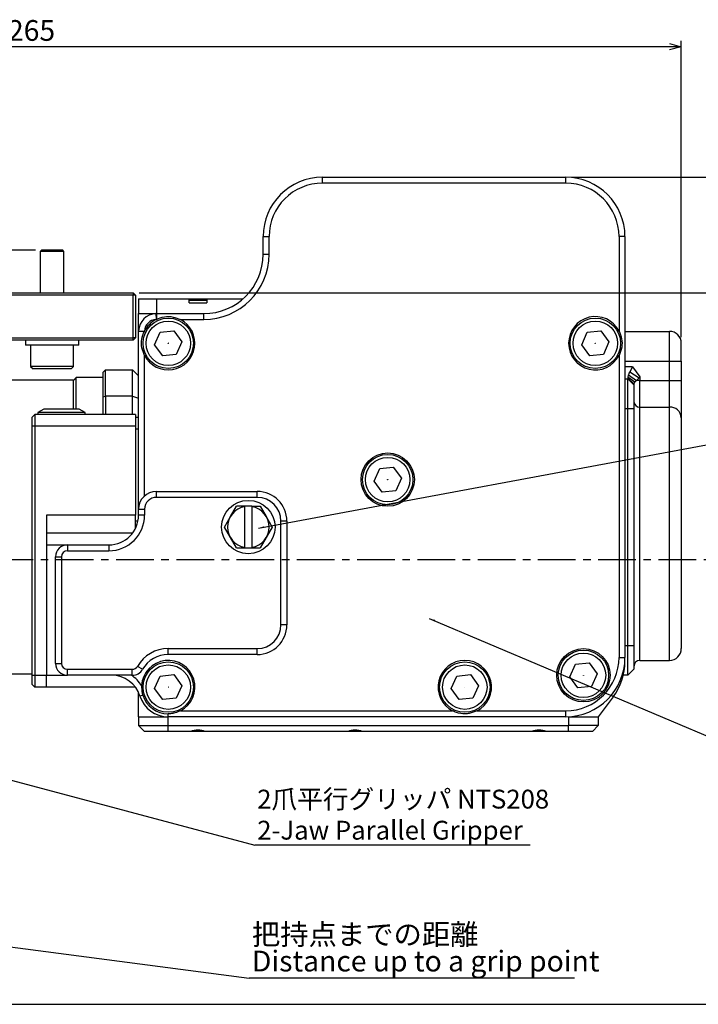
# Model space of a CAD drawing. Extents: x 0 to 841, y 0 to 594.
# Drawn here: x 583 to 697, y 196 to 362 of the extents above; entities that cross this region are included whole.
import ezdxf

# ---------------------------------------------------------------- set-up
doc = ezdxf.new("R2010")
doc.units = 0
doc.linetypes.add('CENTER', pattern=[10.16, 6.35, -1.27, 1.27, -1.27])
doc.layers.get('0').update_dxf_attribs({"linetype": 'CONTINUOUS'})
doc.styles.add('SLDTEXTSTYLE0', font='TXT', dxfattribs={"width": 0.7, "bigfont": 'bigfont'})
doc.styles.get("Standard").update_dxf_attribs({"font": 'txt', "bigfont": 'bigfont'})
doc.dimstyles.new('SLDDIMSTYLE0', dxfattribs={"dimtxt": 3.5, "dimasz": 2, "dimexe": 0, "dimexo": 0.0625, "dimgap": 0.875, "dimtad": 3, "dimdec": 3, "dimrnd": 1e-09, "dimzin": 12, "dimtxsty": 'SLDTEXTSTYLE0', "dimblk1": 'OPEN30', "dimblk2": 'OPEN30', "dimsah": 1, "dimcen": 0.09, "dimazin": 3, "dimtfac": 1, "dimtdec": 3, "dimtofl": 0, "dimtmove": 0, "dimatfit": 3, "dimtolj": 1, "dimtzin": 12})
doc.dimstyles.new('SLDDIMSTYLE1', dxfattribs={"dimtxt": 3.5, "dimasz": 2, "dimexe": 0, "dimexo": 0.0625, "dimgap": 0.875, "dimtad": 3, "dimdec": 3, "dimrnd": 1e-09, "dimzin": 12, "dimtxsty": 'SLDTEXTSTYLE0', "dimblk1": 'OPEN30', "dimblk2": 'OPEN30', "dimsah": 1, "dimcen": 0.09, "dimazin": 3, "dimtfac": 1, "dimtdec": 3, "dimtmove": 0, "dimatfit": 3, "dimtolj": 1, "dimtzin": 12})
doc.dimstyles.new('SLDDIMSTYLE3', dxfattribs={"dimtxt": 3.5, "dimasz": 2, "dimexe": 0, "dimexo": 0.0625, "dimgap": 0.875, "dimtad": 3, "dimdec": 0, "dimrnd": 1e-09, "dimzin": 12, "dimtxsty": 'SLDTEXTSTYLE0', "dimblk1": 'OPEN30', "dimblk2": 'OPEN30', "dimsah": 1, "dimcen": 0.09, "dimazin": 3, "dimtfac": 1, "dimtdec": 3, "dimtofl": 0, "dimtmove": 0, "dimatfit": 3, "dimtolj": 1, "dimtzin": 12})
doc.dimstyles.new('SLDDIMSTYLE4', dxfattribs={"dimtxt": 0.18, "dimasz": 2, "dimexe": 0, "dimexo": 0.0625, "dimgap": 0, "dimtad": 0, "dimtih": 1, "dimtoh": 1, "dimdec": 0, "dimrnd": 1e-09, "dimzin": 0, "dimtxsty": 'STANDARD', "dimblk1": 'OPEN30', "dimblk2": 'OPEN30', "dimsah": 1, "dimcen": 0.09, "dimazin": 3, "dimtfac": 2, "dimtdec": 0, "dimtofl": 0, "dimtmove": 0, "dimatfit": 3, "dimtolj": 1, "dimtzin": 0})
doc.dimstyles.new('SLDDIMSTYLE5', dxfattribs={"dimtxt": 0.18, "dimasz": 1, "dimexe": 0, "dimexo": 0.0625, "dimgap": 0, "dimtad": 0, "dimtih": 1, "dimtoh": 1, "dimdec": 0, "dimrnd": 1e-09, "dimzin": 0, "dimtxsty": 'STANDARD', "dimblk1": 'DOT', "dimblk2": 'DOT', "dimsah": 1, "dimcen": 0.09, "dimazin": 3, "dimtfac": 1, "dimtdec": 0, "dimtofl": 0, "dimtmove": 0, "dimatfit": 3, "dimtolj": 1, "dimtzin": 0})

# ---------------------------------------------------------------- blocks, each defined once
blk = doc.blocks.new('_OPEN30')
at = {"color": 0, "linetype": 'BYBLOCK'}
for p, q in [((-1, 0.267949), (0, 0)), ((0, 0), (-1, -0.267949)), ((0, 0), (-1, 0))]:
    blk.add_line(p, q, dxfattribs=at)
blk = doc.blocks.new('_D_3')
at = {"color": 7, "linetype": 'CONTINUOUS'}
for p, q in [((603.18, 315.95), (721.18, 315.95)), ((720.18, 270.95), (720.18, 315.95)), ((711.02, 270.95), (721.18, 270.95))]:
    blk.add_line(p, q, dxfattribs=at)
at = {"color": 7, "linetype": 'CONTINUOUS', "xscale": 2, "yscale": 2}
for p, rotation in [((720.18, 315.95), 90.0000000000004), ((720.18, 270.95), 270.0000000000004)]:
    blk.add_blockref('_OPEN30', p, dxfattribs=dict(at, rotation=rotation))
at = {"color": 7, "linetype": 'CONTINUOUS', "insert": (715.67, 302.29), "char_height": 3.5, "attachment_point": 1, "rotation": 90, "style": 'SLDTEXTSTYLE0'}
blk.add_mtext('45', dxfattribs=at)
blk = doc.blocks.new('_D_4')
at = {"color": 7, "linetype": 'CONTINUOUS'}
for p, q in [((571.14, 323.15), (571.14, 326.15)), ((585.69, 323.15), (570.14, 323.15)), ((571.14, 323.15), (571.14, 315.95)), ((571.14, 315.95), (571.14, 312.95))]:
    blk.add_line(p, q, dxfattribs=at)
at = {"color": 7, "linetype": 'CONTINUOUS', "xscale": 2, "yscale": 2}
for p, rotation in [((571.14, 323.15, -35.67), 270.0000000000004), ((571.14, 315.95, -35.67), 90.0000000000004)]:
    blk.add_blockref('_OPEN30', p, dxfattribs=dict(at, rotation=rotation))
at = {"color": 7, "linetype": 'CONTINUOUS', "insert": (566.63, 316.77), "char_height": 3.5, "attachment_point": 1, "rotation": 90, "style": 'SLDTEXTSTYLE0'}
blk.add_mtext('7.2', dxfattribs=at)
blk = doc.blocks.new('_D_6')
at = {"color": 7, "linetype": 'CONTINUOUS'}
for p, q in [((429.58, 293.95), (429.58, 358.45)), ((694.58, 357.45), (429.58, 357.45)), ((694.58, 308.45), (694.58, 358.45))]:
    blk.add_line(p, q, dxfattribs=at)
at = {"color": 7, "linetype": 'CONTINUOUS', "xscale": 2, "yscale": 2, "rotation": 180.0000000000004}
blk.add_blockref('_OPEN30', (429.58, 357.45, -35.67), dxfattribs=at)
at = {"color": 7, "linetype": 'CONTINUOUS', "xscale": 2, "yscale": 2}
blk.add_blockref('_OPEN30', (694.58, 357.45, -35.67), dxfattribs=at)
at = {"color": 7, "linetype": 'CONTINUOUS', "insert": (581.06, 361.96), "char_height": 3.5, "attachment_point": 1, "style": 'SLDTEXTSTYLE0'}
blk.add_mtext('265', dxfattribs=at)
blk = doc.blocks.new('_D_7')
at = {"color": 7, "linetype": 'CONTINUOUS'}
for p, q in [((676.08, 335.45), (731.94, 335.45)), ((730.94, 335.45), (730.94, 195.95)), ((554.69, 195.95), (731.94, 195.95))]:
    blk.add_line(p, q, dxfattribs=at)
at = {"color": 7, "linetype": 'CONTINUOUS', "xscale": 2, "yscale": 2}
for p, rotation in [((730.94, 335.45, -35.67), 90.0000000000003), ((730.94, 195.95, -35.67), 270.0000000000003)]:
    blk.add_blockref('_OPEN30', p, dxfattribs=dict(at, rotation=rotation))
at = {"color": 7, "linetype": 'CONTINUOUS', "insert": (726.42, 265.53), "char_height": 3.5, "attachment_point": 1, "rotation": 90, "style": 'SLDTEXTSTYLE0'}
blk.add_mtext('140', dxfattribs=at)
blk = doc.blocks.new('SW_NOTE_0_6')
at = {"color": 0, "linetype": 'CONTINUOUS'}
blk.add_line((54.87, 0), (0, 0), dxfattribs=at)
at = {"color": 0, "linetype": 'CONTINUOUS', "char_height": 3.5, "attachment_point": 1, "style": 'SLDTEXTSTYLE0'}
for s, insert in [('把持点までの距離', (0.48, 9.13)), ('Distance up to a grip point', (0.48, 4.63))]:
    blk.add_mtext(s, dxfattribs=dict(at, insert=insert))
blk = doc.blocks.new('SW_NOTE_0_7')
at = {"color": 0, "linetype": 'CONTINUOUS'}
blk.add_line((46.45, 0), (0, 0), dxfattribs=at)
at = {"color": 0, "linetype": 'CONTINUOUS', "char_height": 3.175, "attachment_point": 1, "style": 'SLDTEXTSTYLE0'}
for s, insert in [('2爪平行グリッパ NTS208', (0.41, 9.36)), ('2-Jaw Parallel Gripper', (0.41, 4.12))]:
    blk.add_mtext(s, dxfattribs=dict(at, insert=insert))
blk = doc.blocks.new('_DOT')
at = {"color": 0, "linetype": 'BYBLOCK'}
blk.add_line((-0.5, 0), (-1, 0), dxfattribs=at)
at = {"color": 0, "linetype": 'BYBLOCK', "const_width": 0.5}
blk.add_lwpolyline([(-0.25, 0, 1), (0.25, 0, 1)], format="xyb", close=True, dxfattribs=at)

msp = doc.modelspace()

# ---------------------------------------------------------------- linework, layer by layer
at = {"color": 7, "linetype": 'CONTINUOUS'}
for p, q in [((634.08195, 335.45187), (675.08195, 335.45187)), ((624.08195, 322.45187), (624.08195, 325.45187)), ((685.08195, 325.45187), (685.08195, 254.45187)), ((586.69185, 323.15187), (586.49185, 322.95187)), ((586.49185, 322.95187), (586.49185, 315.95187)), ((590.49185, 322.95187), (586.49185, 322.95187)), ((590.29185, 323.15187), (586.69185, 323.15187)), ((590.49185, 322.95187), (590.29185, 323.15187)), ((590.49185, 315.95187), (590.49185, 322.95187)), ((602.18195, 315.55187), (510.58195, 315.55187)), ((510.68913, 315.95187), (602.18195, 315.95187)), ((602.18195, 315.95187), (602.18195, 315.55187)), ((602.18195, 315.95187), (602.58195, 315.55187)), ((602.18195, 308.35187), (602.18195, 315.55187)), ((602.58195, 315.55187), (602.18195, 315.55187)), ((602.58195, 315.55187), (602.58195, 308.35187)), ((603.08195, 314.95187), (606.08195, 314.95187)), ((603.08195, 314.95187), (603.08195, 312.45187)), ((606.08195, 314.95187), (611.59114, 314.95187)), ((611.59114, 314.25187), (611.59114, 314.95187)), ((611.59114, 314.95187), (614.57275, 314.95187)), ((614.57275, 314.85187), (611.59114, 314.85187)), ((614.57275, 314.65187), (611.59114, 314.65187)), ((611.59114, 314.25187), (613.08195, 314.25187)), ((613.08195, 314.25187), (614.57275, 314.25187)), ((614.57275, 314.95187), (614.57275, 314.25187)), ((614.57275, 314.95187), (620.69633, 314.95187)), ((603.08195, 312.45187), (606.08195, 312.45187)), ((603.08195, 309.45187), (603.08195, 312.45187)), ((606.08195, 312.45187), (614.08195, 312.45187)), ((603.08195, 279.45187), (603.08195, 309.45187)), ((605.78497, 307.21266), (606.7263, 309.32151)), ((606.7263, 309.32151), (609.02328, 309.56071)), ((609.02328, 309.56071), (610.37893, 307.69108)), ((677.78497, 307.21266), (678.7263, 309.32151)), ((678.7263, 309.32151), (681.02328, 309.56071)), ((681.02328, 309.56071), (682.37893, 307.69108)), ((685.08195, 309.45187), (692.58195, 309.45187)), ((550.41626, 308.35187), (602.18195, 308.35187)), ((602.18195, 307.95187), (550.58195, 307.95187)), ((583.99185, 307.95187), (583.99185, 307.15187)), ((592.99185, 307.15187), (592.99185, 307.95187)), ((602.18195, 307.95187), (602.18195, 308.35187)), ((602.58195, 308.35187), (602.18195, 308.35187)), ((602.58195, 308.35187), (602.18195, 307.95187)), ((610.37893, 307.69108), (609.4376, 305.58223)), ((682.37893, 307.69108), (681.4376, 305.58223)), ((694.58195, 304.45187), (694.58195, 307.45187)), ((588.49185, 307.15187), (583.99185, 307.15187)), ((584.88185, 307.15187), (584.88185, 303.55187)), ((592.99185, 307.15187), (588.49185, 307.15187)), ((592.10185, 303.55187), (592.10185, 307.15187)), ((607.14062, 305.34302), (605.78497, 307.21266)), ((609.4376, 305.58223), (607.14062, 305.34302)), ((679.14062, 305.34302), (677.78497, 307.21266)), ((681.4376, 305.58223), (679.14062, 305.34302)), ((694.58195, 304.45187), (694.58195, 301.19555)), ((584.88185, 303.55187), (585.28185, 303.15187)), ((592.10185, 303.55187), (584.88185, 303.55187)), ((591.70185, 303.15187), (585.28185, 303.15187)), ((591.70185, 303.15187), (592.10185, 303.55187)), ((597.48195, 302.95187), (597.08195, 302.55187)), ((597.08195, 298.39725), (597.08195, 302.55187)), ((597.48195, 298.54259), (597.48195, 302.95187)), ((597.48195, 302.95187), (602.08195, 302.95187)), ((602.08195, 298.54259), (602.08195, 302.95187)), ((603.08195, 301.95187), (602.08195, 302.95187)), ((686.36528, 303.45187), (685.88777, 302.63914)), ((592.1123, 301.20187), (548.58195, 301.20187)), ((592.58195, 301.67152), (592.08195, 301.17152)), ((592.08195, 296.35187), (592.08195, 301.17152)), ((597.08195, 301.67152), (592.58195, 301.67152)), ((592.58195, 296.35187), (592.58195, 301.67152)), ((685.08195, 301.45187), (685.58195, 301.45187)), ((685.58195, 301.55629), (685.58195, 301.45187)), ((685.58195, 296.45187), (685.58195, 301.45187)), ((685.58195, 301.45187), (686.58195, 300.45187)), ((686.58195, 300.6085), (686.58195, 300.45187)), ((687.0377, 301.19555), (687.45569, 301.62461)), ((687.58195, 301.76578), (687.45569, 301.62461)), ((694.58195, 301.19555), (694.58195, 294.89716)), ((686.58195, 300.45187), (686.58195, 296.45187)), ((597.08195, 298.39725), (597.48195, 298.54259)), ((597.08195, 295.45187), (597.08195, 298.39725)), ((602.08195, 298.54259), (597.48195, 298.54259)), ((597.48195, 298.54259), (597.48195, 295.45187)), ((602.08195, 295.45187), (602.08195, 298.54259)), ((602.08195, 298.54259), (603.08195, 298.17743)), ((587.08195, 296.35187), (586.08195, 295.77452)), ((586.08195, 295.77452), (586.08195, 295.45187)), ((594.08195, 295.77452), (586.08195, 295.77452)), ((593.08195, 296.35187), (587.08195, 296.35187)), ((594.08195, 295.77452), (593.08195, 296.35187)), ((594.08195, 295.45187), (594.08195, 295.77452)), ((685.58195, 256.45187), (685.58195, 296.45187)), ((686.58195, 296.45187), (686.58195, 256.45187)), ((585.58195, 295.45187), (585.08195, 294.95187)), ((585.08195, 294.95187), (585.08195, 293.45187)), ((585.58195, 295.45187), (585.58195, 293.45187)), ((602.58195, 295.45187), (585.58195, 295.45187)), ((602.58195, 295.45187), (602.58195, 293.45187)), ((603.08195, 294.95187), (602.58195, 294.95187)), ((694.58195, 294.89716), (694.58195, 255.95187)), ((585.08195, 293.45187), (585.08195, 251.45187)), ((585.58195, 293.45187), (585.58195, 251.45187)), ((602.58195, 293.45187), (602.58195, 278.45187)), ((642.78497, 284.21266), (643.7263, 286.32151)), ((643.7263, 286.32151), (646.02328, 286.56071)), ((646.02328, 286.56071), (647.37893, 284.69108)), ((644.14062, 282.34302), (642.78497, 284.21266)), ((647.37893, 284.69108), (646.4376, 282.58223)), ((606.08195, 282.45187), (623.08195, 282.45187)), ((646.4376, 282.58223), (644.14062, 282.34302)), ((603.08195, 278.45187), (603.08195, 279.45187)), ((618.55086, 278.20187), (619.56122, 279.95187)), ((620.98195, 279.95187), (619.56122, 279.95187)), ((620.98195, 279.95187), (620.98195, 279.90006)), ((622.18195, 279.95187), (620.98195, 279.95187)), ((620.98195, 273.00368), (620.98195, 279.90006)), ((622.18195, 279.95187), (623.60267, 279.95187)), ((622.18195, 279.90006), (622.18195, 279.95187)), ((622.18195, 279.90006), (622.18195, 273.00368)), ((623.60267, 279.95187), (624.61304, 278.20187)), ((587.58195, 278.45187), (587.58195, 275.45187)), ((602.58195, 276.27242), (602.58195, 278.45187)), ((617.5405, 276.45187), (618.55086, 278.20187)), ((624.61304, 278.20187), (625.6234, 276.45187)), ((628.08195, 277.45187), (628.08195, 259.95187)), ((618.55086, 274.70187), (617.5405, 276.45187)), ((625.6234, 276.45187), (624.61304, 274.70187)), ((587.58195, 275.45187), (602.08195, 275.45187)), ((587.58195, 275.45187), (587.58195, 273.45187)), ((619.56122, 272.95187), (618.55086, 274.70187)), ((624.61304, 274.70187), (623.60267, 272.95187)), ((587.58195, 273.45187), (587.58195, 251.45187)), ((591.08195, 273.45187), (598.08195, 273.45187)), ((619.56122, 272.95187), (620.98195, 272.95187)), ((620.98195, 273.00368), (620.98195, 272.95187)), ((620.98195, 272.95187), (622.18195, 272.95187)), ((622.18195, 272.95187), (622.18195, 273.00368)), ((622.18195, 272.95187), (623.60267, 272.95187)), ((589.08195, 253.45187), (589.08195, 271.45187)), ((685.58195, 251.45187), (685.58195, 256.45187)), ((686.58195, 256.45187), (686.58195, 252.45187)), ((623.08195, 254.95187), (608.08195, 254.95187)), ((685.08195, 253.7852), (685.08195, 254.45187)), ((675.78497, 251.21266), (676.7263, 253.32151)), ((676.7263, 253.32151), (679.02328, 253.56071)), ((679.02328, 253.56071), (680.37893, 251.69108)), ((686.58195, 252.45187), (685.58195, 251.45187)), ((687.58195, 253.95187), (692.58195, 253.95187)), ((566.58195, 251.70187), (585.08195, 251.70187)), ((585.08195, 251.45187), (585.08195, 249.95187)), ((585.58195, 251.45187), (585.58195, 249.45187)), ((587.58195, 249.45187), (587.58195, 251.45187)), ((602.01977, 251.45187), (591.08195, 251.45187)), ((605.78497, 249.21266), (606.7263, 251.32151)), ((606.7263, 251.32151), (609.02328, 251.56071)), ((609.02328, 251.56071), (610.37893, 249.69108)), ((655.78497, 249.21266), (656.7263, 251.32151)), ((656.7263, 251.32151), (659.02328, 251.56071)), ((659.02328, 251.56071), (660.37893, 249.69108)), ((677.14062, 249.34302), (675.78497, 251.21266)), ((680.37893, 251.69108), (679.4376, 249.58223)), ((685.58195, 251.45187), (684.80592, 251.45187)), ((585.58195, 249.45187), (585.08195, 249.95187)), ((587.58195, 249.45187), (585.58195, 249.45187)), ((602.54256, 249.45187), (587.58195, 249.45187)), ((607.14062, 247.34302), (605.78497, 249.21266)), ((610.37893, 249.69108), (609.4376, 247.58223)), ((657.14062, 247.34302), (655.78497, 249.21266)), ((660.37893, 249.69108), (659.4376, 247.58223)), ((679.4376, 249.58223), (677.14062, 249.34302)), ((603.08195, 244.45187), (603.08195, 248.54804)), ((609.4376, 247.58223), (607.14062, 247.34302)), ((659.4376, 247.58223), (657.14062, 247.34302)), ((683.08195, 247.7852), (680.58195, 244.45187)), ((603.08195, 244.45187), (603.08195, 242.95187)), ((603.08195, 244.45187), (608.08195, 244.45187)), ((675.08195, 244.45187), (608.08195, 244.45187)), ((675.58195, 244.45187), (680.58195, 244.45187)), ((680.58195, 244.45187), (680.58195, 242.95187)), ((603.08195, 242.95187), (608.08195, 242.95187)), ((603.08195, 242.95187), (604.08195, 241.95187)), ((608.08195, 242.95187), (675.58195, 242.95187)), ((680.58195, 242.95187), (675.58195, 242.95187)), ((679.58195, 241.95187), (680.58195, 242.95187)), ((608.08195, 241.95187), (604.08195, 241.95187)), ((611.83195, 241.95187), (608.08195, 241.95187)), ((614.33195, 241.95187), (611.83195, 241.95187)), ((612.10599, 242.05187), (613.08195, 242.05187)), ((613.08195, 242.05187), (614.05791, 242.05187)), ((638.33195, 241.95187), (614.33195, 241.95187)), ((640.83195, 241.95187), (638.33195, 241.95187)), ((638.60599, 242.05187), (639.58195, 242.05187)), ((639.58195, 242.05187), (640.55791, 242.05187)), ((669.33195, 241.95187), (640.83195, 241.95187)), ((671.83195, 241.95187), (669.33195, 241.95187)), ((669.60599, 242.05187), (670.58195, 242.05187)), ((670.58195, 242.05187), (671.55791, 242.05187)), ((675.58195, 241.95187), (671.83195, 241.95187)), ((679.58195, 241.95187), (675.58195, 241.95187))]:
    msp.add_line(p, q, dxfattribs=at)
at = {"color": 8, "linetype": 'CONTINUOUS'}
for p, q in [((634.08195, 334.45187), (634.08195, 335.45187)), ((675.08195, 334.45187), (634.08195, 334.45187)), ((675.08195, 335.45187), (675.08195, 334.45187)), ((624.08195, 325.45187), (625.08195, 325.45187)), ((625.08195, 322.45187), (625.08195, 325.45187)), ((684.08195, 325.45187), (684.08195, 309.51342)), ((685.08195, 325.45187), (684.08195, 325.45187)), ((624.08195, 322.45187), (625.08195, 322.45187)), ((606.08195, 314.95187), (606.08195, 312.45187)), ((605.98669, 312.45035), (606.01844, 311.45086)), ((606.08195, 312.45187), (606.08195, 311.483)), ((614.08195, 311.45187), (614.08195, 312.45187)), ((610.1435, 311.45187), (614.08195, 311.45187)), ((604.05082, 309.45187), (603.08195, 309.45187)), ((603.08346, 309.54713), (604.08296, 309.51538)), ((692.58195, 304.45187), (692.58195, 309.45187)), ((604.08195, 281.68794), (604.08195, 305.39031)), ((684.08195, 305.39031), (684.08195, 254.45187)), ((685.08195, 304.45187), (692.58195, 304.45187)), ((692.58195, 301.19555), (692.58195, 304.45187)), ((692.58195, 304.45187), (694.58195, 304.45187)), ((686.36528, 303.45187), (685.08195, 303.45187)), ((685.88777, 302.63914), (687.45569, 301.62461)), ((686.36528, 303.45187), (687.58195, 301.76578)), ((686.72032, 300.86212), (685.58195, 301.71982)), ((686.58195, 300.6085), (685.58195, 301.55629)), ((685.66379, 302.11841), (687.0377, 301.19555)), ((687.58195, 301.19555), (687.0377, 301.19555)), ((687.58195, 301.76578), (687.58195, 301.19555)), ((687.58195, 296.6967), (687.58195, 301.19555)), ((687.58195, 301.19555), (692.58195, 301.19555)), ((692.58195, 296.6967), (692.58195, 301.19555)), ((692.58195, 301.19555), (694.58195, 301.19555)), ((685.08195, 296.45187), (685.58195, 296.45187)), ((685.58195, 296.45187), (686.58195, 296.45187)), ((687.58195, 253.95187), (687.58195, 296.6967)), ((687.58195, 296.6967), (692.58195, 296.6967)), ((692.58195, 253.95187), (692.58195, 296.6967)), ((585.58195, 293.45187), (585.08195, 293.45187)), ((602.58195, 293.45187), (585.58195, 293.45187)), ((603.08195, 292.95187), (602.58195, 292.95187)), ((606.08195, 281.45187), (606.08195, 282.45187)), ((623.08195, 281.45187), (623.08195, 282.45187)), ((623.08195, 281.45187), (606.08195, 281.45187)), ((603.08195, 279.45187), (604.08195, 279.45187)), ((604.08195, 279.45187), (604.08195, 278.45187)), ((602.58195, 278.45187), (587.58195, 278.45187)), ((602.98093, 277.45187), (602.58195, 277.45187)), ((604.08195, 278.45187), (603.08195, 278.45187)), ((628.08195, 277.45187), (627.08195, 277.45187)), ((627.08195, 259.95187), (627.08195, 277.45187)), ((587.58195, 273.45187), (591.08195, 273.45187)), ((591.08195, 273.45187), (591.08195, 272.45187)), ((591.08195, 272.45187), (598.08195, 272.45187)), ((598.08195, 273.45187), (598.08195, 272.45187)), ((589.08195, 271.45187), (590.08195, 271.45187)), ((590.08195, 271.45187), (590.08195, 253.45187)), ((628.08195, 259.95187), (627.08195, 259.95187)), ((608.08195, 254.95187), (608.08195, 255.95187)), ((608.08195, 255.95187), (623.08195, 255.95187)), ((623.08195, 254.95187), (623.08195, 255.95187)), ((685.08195, 256.45187), (685.58195, 256.45187)), ((685.58195, 256.45187), (686.58195, 256.45187)), ((684.08195, 254.45187), (685.08195, 254.45187)), ((589.08195, 253.45187), (590.08195, 253.45187)), ((591.08195, 251.45187), (591.08195, 252.45187)), ((591.08195, 252.45187), (602.01977, 252.45187)), ((602.01977, 251.45187), (602.01977, 252.45187)), ((603.75182, 252.45187), (602.8858, 252.95187)), ((585.08195, 251.45187), (585.58195, 251.45187)), ((585.58195, 251.45187), (587.58195, 251.45187)), ((587.58195, 251.45187), (591.08195, 251.45187)), ((603.78922, 248.10187), (603.31225, 247.95187)), ((608.08195, 244.45187), (608.08195, 244.95187)), ((608.08195, 242.95187), (608.08195, 244.45187)), ((610.1435, 245.45187), (656.0204, 245.45187)), ((660.1435, 245.45187), (675.08195, 245.45187)), ((675.08195, 245.45187), (675.08195, 244.45187)), ((675.58195, 244.45187), (675.58195, 242.95187)), ((608.08195, 241.95187), (608.08195, 242.95187)), ((675.58195, 241.95187), (675.58195, 242.95187))]:
    msp.add_line(p, q, dxfattribs=at)
at = {"color": 7, "linetype": 'CENTER'}
msp.add_line((568.81302, 270.95187), (710.01766, 270.95187), dxfattribs=at)
at = {"color": 7, "linetype": 'CONTINUOUS'}
for centre, radius in [((608.08195, 307.45187), 4.25), ((608.08195, 307.45187), 3.75), ((680.08195, 307.45187), 4.25), ((680.08195, 307.45187), 3.75), ((608.08195, 307.45187), 0.01664), ((680.08195, 307.45187), 0.01664), ((645.08195, 284.45187), 4.5), ((645.08195, 284.45187), 4.25), ((645.08195, 284.45187), 3.75), ((645.08195, 284.45187), 0.01664), ((621.58195, 276.45187), 4.5), ((678.08195, 251.45187), 4.5), ((678.08195, 251.45187), 4.25), ((678.08195, 251.45187), 3.75), ((608.08195, 249.45187), 4.25), ((608.08195, 249.45187), 3.75), ((658.08195, 249.45187), 4.25), ((658.08195, 249.45187), 3.75), ((678.08195, 251.45187), 0.01664), ((608.08195, 249.45187), 0.01664), ((658.08195, 249.45187), 0.01664)]:
    msp.add_circle(centre, radius, dxfattribs=at)
for centre, radius, start, end in [((634.08195, 325.45187), 10, 90, 180), ((675.08195, 325.45187), 10, 360, 90), ((614.08195, 322.45187), 10, 270, 0), ((606.08195, 309.45187), 3, 91.819693, 178.180307), ((606.08195, 309.45187), 3, 90, 91.819693), ((608.08195, 307.45187), 4.5, 207.2660445, 62.7339555), ((608.08195, 307.45187), 4.5, 117.2940624, 152.7059376), ((680.08195, 307.45187), 4.5, 27.2660445, 332.7339555), ((606.08195, 309.45187), 3, 178.180307, 180), ((692.58195, 307.45187), 2, 360, 90), ((606.08195, 279.45187), 3, 90, 180), ((623.08195, 277.45187), 5, 0, 90), ((621.58195, 276.45187), 3.5, 99.8708896, 260.1291104), ((621.58195, 276.45187), 3.5, 279.8708896, 80.1291104), ((598.08195, 278.45187), 5, 270, 0), ((591.08195, 271.45187), 2, 90, 180), ((623.08195, 259.95187), 5, 270, 0), ((692.58195, 255.95187), 2, 270, 0), ((608.08195, 249.95187), 5, 90, 150), ((675.08195, 254.45187), 10, 270, 0), ((591.08195, 253.45187), 2, 180, 270), ((602.01977, 253.45187), 2, 270, 330), ((608.08195, 249.45187), 4.5, 297.2660445, 176.8660036), ((658.08195, 249.45187), 4.5, 297.2660445, 242.7339555), ((675.08195, 253.7852), 10, 323.1301024, 0), ((687.58195, 252.95187), 1, 90, 180), ((598.54256, 246.45187), 5, 17.4576031, 90.0000087), ((608.08195, 249.45187), 5, 197.4576031, 270), ((608.08195, 249.45187), 4.5, 197.4576031, 270), ((613.08195, 238.95187), 3.25, 67.3801351, 112.6198649), ((639.58195, 238.95187), 3.25, 67.3801351, 112.6198649), ((670.58195, 238.95187), 3.25, 67.3801351, 112.6198649)]:
    msp.add_arc(centre, radius, start, end, dxfattribs=at)
at = {"color": 8, "linetype": 'CONTINUOUS'}
for centre, radius, start, end in [((634.08195, 325.45187), 9, 90, 180), ((675.08195, 325.45187), 9, 0, 90), ((614.08195, 322.45187), 11, 270, 0), ((606.08195, 309.45187), 2, 91.819693, 178.180307), ((687.53434, 297.64938), 0.95387, 183.1795381, 272.8605744), ((692.67715, 294.79135), 1.90773, 3.1795381, 92.8605744), ((606.08195, 279.45187), 2, 90, 180), ((623.08195, 277.45187), 4, 360, 90), ((598.08195, 278.45187), 6, 270, 0), ((591.08195, 271.45187), 1, 90, 180), ((623.08195, 259.95187), 4, 270, 0), ((608.08195, 249.95187), 6, 90, 150), ((675.08195, 254.45187), 9, 270, 0), ((591.08195, 253.45187), 1, 180, 270), ((602.01977, 253.45187), 1, 270, 330), ((598.54256, 246.45187), 6, 32.7519751, 56.4426902)]:
    msp.add_arc(centre, radius, start, end, dxfattribs=at)
at = {"color": 7, "linetype": 'CONTINUOUS'}
for points, knots in [([(606.01844, 311.45086), (606.0255, 311.45449), (606.03958, 311.46173), (606.06075, 311.47244), (606.07488, 311.47948), (606.08195, 311.483)], [0, 0, 0, 0, 0.334671969, 0.667327776, 1, 1, 1, 1]), ([(606.08195, 311.483), (606.52265, 311.65254), (607.42013, 311.99779), (608.87216, 311.97148), (609.73419, 311.61916), (610.1435, 311.45187)], [0, 0, 0, 0, 0.336296357, 0.684855573, 1, 1, 1, 1]), ([(604.08195, 305.39031), (603.90877, 305.81829), (603.55504, 306.69248), (603.54439, 308.1436), (603.88446, 309.02211), (604.05082, 309.45187)], [0, 0, 0, 0, 0.32882612, 0.671664851, 1, 1, 1, 1]), ([(604.08296, 309.51538), (604.07933, 309.50831), (604.07209, 309.49423), (604.06138, 309.47306), (604.05434, 309.45893), (604.05082, 309.45187)], [0, 0, 0, 0, 0.334671969, 0.667327776, 1, 1, 1, 1]), ([(684.08195, 309.51342), (684.25508, 309.08546), (684.60872, 308.2113), (684.62022, 306.73649), (684.26166, 305.83976), (684.08195, 305.39031)], [0, 0, 0, 0, 0.3235947681, 0.6609792179, 1, 1, 1, 1]), ([(685.88777, 302.63914), (685.86332, 302.58957), (685.8144, 302.49042), (685.7349, 302.31313), (685.69117, 302.19339), (685.66379, 302.11841)], [0, 0, 0, 0, 0.272106779, 0.544241675, 1, 1, 1, 1]), ([(685.66379, 302.11841), (685.65132, 302.07908), (685.62639, 302.00044), (685.59242, 301.86058), (685.58607, 301.77528), (685.58195, 301.71982)], [0, 0, 0, 0, 0.259144509, 0.518289498, 1, 1, 1, 1]), ([(685.58195, 301.71982), (685.58195, 301.69353), (685.58196, 301.64862), (685.58195, 301.59549), (685.58195, 301.56937), (685.58195, 301.55629)], [0, 0, 0, 0, 0.413444007, 0.706222127, 1, 1, 1, 1]), ([(686.72032, 300.86212), (686.69871, 300.83516), (686.65549, 300.78122), (686.59813, 300.69257), (686.58824, 300.64116), (686.58195, 300.6085)], [0, 0, 0, 0, 0.267111166, 0.534271934, 1, 1, 1, 1]), ([(686.72032, 300.86212), (686.7451, 300.89097), (686.79464, 300.94865), (686.89915, 301.05912), (686.98593, 301.14457), (687.0377, 301.19555)], [0, 0, 0, 0, 0.287454392, 0.574836416, 1, 1, 1, 1]), ([(603.58868, 249.69789), (603.59683, 249.25986), (603.60691, 248.71872), (603.76005, 248.20059), (603.78922, 248.10187)], [0, 0, 0, 0, 0.809476899, 1, 1, 1, 1]), ([(610.1435, 245.45187), (609.71485, 245.27187), (609.05151, 244.99333), (608.33533, 244.9627), (608.08195, 244.95187)], [0, 0, 0, 0, 0.646197802, 1, 1, 1, 1]), ([(660.1435, 245.45187), (659.71478, 245.2756), (659.05133, 245.00282), (657.86844, 244.91749), (656.89565, 245.05381), (656.24603, 245.34925), (656.0204, 245.45187)], [0, 0, 0, 0, 0.323120461, 0.500033365, 0.826345446, 1, 1, 1, 1])]:
    msp.add_open_spline(points, degree=3, knots=knots, dxfattribs=at)

# ---------------------------------------------------------------- block references
for name, p in [('SW_NOTE_0_7', (622.66927, 222.78663)), ('SW_NOTE_0_6', (621.70888, 200.36375))]:
    msp.add_blockref(name, p, dxfattribs=at)

# ---------------------------------------------------------------- dimensions: what is measured, and where the dimension line sits
for base, p1, p2, angle, dimstyle, picture, middle in [((429.58195, 357.45197), (694.58195, 307.45187), (429.58195, 292.95187), 0, 'SLDDIMSTYLE0', '_D_6', (584.11316, 357.45197)), ((730.9361577691, 195.951867695), (675.0819482044, 335.451867695), (553.688483976, 195.951867695), 90, 'SLDDIMSTYLE3', '_D_7', (730.9361577691, 268.5829039133)), ((571.14137, 315.95187), (586.69185, 323.15187), (602.18195, 315.95187), 90, 'SLDDIMSTYLE1', '_D_4', (571.14137, 319.82874)), ((720.18162, 315.95187), (710.01766, 270.95187), (602.18195, 315.95187), 90, 'SLDDIMSTYLE0', '_D_3', (720.18162, 304.32427))]:
    dim = msp.add_linear_dim(base=base, p1=p1, p2=p2, angle=angle, dimstyle=dimstyle, dxfattribs=at)
    dim.commit()
    dim.dimension.update_dxf_attribs({"geometry": picture, "text_midpoint": middle, "dimtype": 160})

# ---------------------------------------------------------------- leaders
for points, dimstyle in [([(623.27712, 276.24803), (746.19868, 299.16327)], 'SLDDIMSTYLE5'), ([(652.08802, 261.02897), (745.83854, 221.31393)], 'SLDDIMSTYLE5'), ([(546.04179, 243.27803), (622.66927, 222.78663)], 'SLDDIMSTYLE5'), ([(522.92508, 213.31037), (621.70888, 200.36375)], 'SLDDIMSTYLE4')]:
    msp.add_leader(points, dimstyle=dimstyle, dxfattribs=at)

doc.saveas('drawing.dxf')
